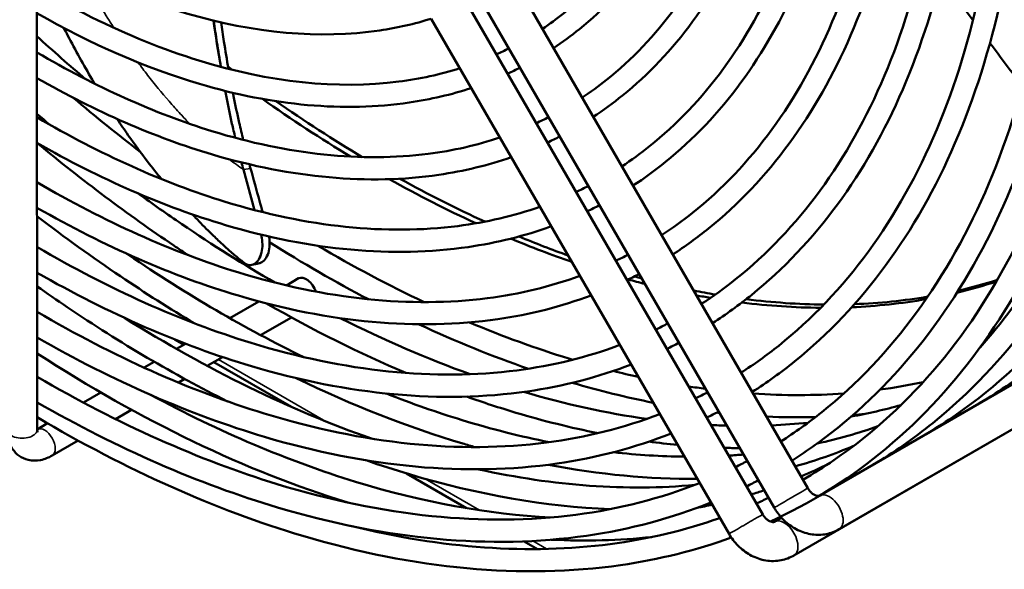
# Model space of a CAD drawing. Units: millimetres. Extents: x 0 to 3360, y 0 to 2376.
# Drawn here: x 2704 to 2828, y 1070 to 1139 of the extents above; entities that cross this region are included whole.
import ezdxf

# ---------------------------------------------------------------- set-up
doc = ezdxf.new("R2010")
doc.units = ezdxf.units.MM
doc.header["$LTSCALE"] = 8
doc.layers.add('Visible (ISO)', color=7, linetype='Continuous', lineweight=50)
doc.layers.add('Visible Narrow (ISO)', color=7, linetype='Continuous', lineweight=35)

msp = doc.modelspace()

# ---------------------------------------------------------------- linework, layer by layer
at = {"layer": 'Visible (ISO)'}
for p, q in [((2803.58, 1079.94), (2766.08, 1144.8)), ((2760.38, 1141.5), (2797.89, 1076.64)), ((2799.34, 1077.49), (2761.84, 1142.35)), ((2706.49, 1087.33), (2706.43, 1141.25)), ((2756.14, 1139.05), (2793.65, 1074.18)), ((2733.85, 1114.97), (2732.46, 1120.07)), ((2739.42, 1106.37), (2737.88, 1105.48)), ((2734.4, 1103.47), (2730.75, 1101.36)), ((2738.51, 1101.45), (2734.64, 1099.22)), ((2840.56, 1099.5), (2805.07, 1079)), ((2724.94, 1098.01), (2723.78, 1098.68)), ((2725.17, 1098.14), (2724.03, 1097.48)), ((2721.23, 1095.86), (2719.95, 1095.13)), ((2729.84, 1096.45), (2727.92, 1095.34)), ((2738.51, 1090.18), (2728.74, 1095.81)), ((2843.01, 1095.25), (2807.52, 1074.76)), ((2725.07, 1093.7), (2724.29, 1093.24)), ((2714.51, 1091.99), (2712.32, 1090.72)), ((2801.82, 1071.46), (2837.32, 1091.95)), ((2721.25, 1091.49), (2721.2, 1091.46)), ((2718.36, 1089.82), (2716.34, 1088.65)), ((2707.79, 1088.11), (2706.49, 1087.35)), ((2711.64, 1085.94), (2708.37, 1084.05)), ((2760.59, 1077.43), (2753.02, 1081.8)), ((2799.37, 1075.7), (2800.27, 1076.22)), ((2769.52, 1072.27), (2767.84, 1073.24))]:
    msp.add_line(p, q, dxfattribs=at)
for centre, major_axis, ratio, start_param, end_param in [((2749.55, 1267.37), (90, -155.88), 0.57735, 5.347831, 5.35206), ((2748.84, 1266.97), (90, -155.88), 0.57735, 5.387641, 5.475064), ((2749.55, 1267.37), (90, -155.88), 0.57735, 5.395432, 5.481153), ((2859.42, 1324.43), (97.51, 244.75), 0.366622, 2.681741, 2.688185), ((2748.84, 1266.97), (90, -155.88), 0.57735, 5.513519, 5.599367), ((2749.55, 1267.37), (90, -155.88), 0.57735, 5.518457, 5.6028), ((2749.55, 1267.37), (90, -155.88), 0.57735, 5.636849, 5.686088), ((2748.84, 1266.97), (90, -155.88), 0.57735, 5.634218, 5.695565), ((2749.55, 1267.37), (90, -155.88), 0.57735, 5.753363, 5.760895), ((2740.37, 1104.72), (-0.95, 1.65), 0.57735, 4.376807, 6.283185), ((2748.84, 1266.97), (90, -155.88), 0.57735, 5.752762, 5.769943), ((2748.84, 1266.97), (90, -155.88), 0.57735, 6.11365, 6.162313), ((2749.55, 1267.37), (90, -155.88), 0.57735, 6.108583, 6.156553), ((2749.55, 1267.37), (90, -155.88), 0.57735, 5.81453, 5.837068), ((2748.84, 1266.97), (90, -155.88), 0.57735, 5.823321, 5.837865), ((2748.84, 1266.97), (90, -155.88), 0.57735, 5.871158, 5.956397), ((2749.55, 1267.37), (90, -155.88), 0.57735, 5.86986, 5.953714), ((2748.84, 1266.97), (90, -155.88), 0.57735, 5.990974, 6.076646), ((2749.55, 1267.37), (90, -155.88), 0.57735, 5.987812, 6.072101)]:
    msp.add_ellipse(centre, major_axis=major_axis, ratio=ratio, start_param=start_param, end_param=end_param, dxfattribs=at)
for points, knots in [([(2652.63, 1201.86), (2658.96, 1191.89), (2666.13, 1182.57), (2681.84, 1165.74), (2690.42, 1158.32), (2707.86, 1146.59), (2716.72, 1142.27), (2733.83, 1137.22), (2742.09, 1136.48), (2751.87, 1137.92), (2754.04, 1138.41), (2756.13, 1139.07)], [3.212612, 3.212612, 3.212612, 3.212612, 3.521672, 3.521672, 3.843388, 3.843388, 4.165439, 4.165439, 4.48664, 4.48664, 4.581728, 4.581728, 4.581728, 4.581728]), ([(2650.05, 1200.37), (2656.84, 1189.6), (2664.55, 1179.52), (2681.3, 1161.5), (2690.36, 1153.62), (2708.7, 1141.14), (2717.97, 1136.54), (2735.78, 1131.05), (2744.31, 1130.16), (2754.7, 1131.48), (2757.28, 1132.04), (2759.74, 1132.82)], [3.207734, 3.207734, 3.207734, 3.207734, 3.518257, 3.518257, 3.836669, 3.836669, 4.154753, 4.154753, 4.473466, 4.473466, 4.583681, 4.583681, 4.583681, 4.583681]), ([(2770.13, 1137.79), (2771.04, 1138.4), (2771.92, 1139.05), (2778.73, 1144.46), (2783.53, 1151.01), (2790.26, 1167.02), (2792.24, 1176.4), (2792.74, 1187.26), (2792.76, 1187.75), (2792.78, 1188.25)], [4.7499749, 4.7499749, 4.7499749, 4.7499749, 4.7972482, 4.7972482, 5.1241513, 5.1241513, 5.444401, 5.444401, 5.4594617, 5.4594617, 5.4594617, 5.4594617]), ([(2771.53, 1135.37), (2772.66, 1136.11), (2773.75, 1136.91), (2780.87, 1142.67), (2785.75, 1149.33), (2792.79, 1165.55), (2794.89, 1175.17), (2795.49, 1186.05), (2795.5, 1186.36), (2795.52, 1186.67)], [4.7474651, 4.7474651, 4.7474651, 4.7474651, 4.8021598, 4.8021598, 5.1157906, 5.1157906, 5.4353003, 5.4353003, 5.4446216, 5.4446216, 5.4446216, 5.4446216]), ([(2775.14, 1129.13), (2776.19, 1129.83), (2777.21, 1130.57), (2784.64, 1136.48), (2789.83, 1143.56), (2797.12, 1160.87), (2799.25, 1171.02), (2799.81, 1182.88), (2799.83, 1183.52), (2799.85, 1184.17)], [4.7470784, 4.7470784, 4.7470784, 4.7470784, 4.7974757, 4.7974757, 5.1238434, 5.1238434, 5.4440829, 5.4440829, 5.462357, 5.462357, 5.462357, 5.462357]), ([(2776.54, 1126.7), (2777.81, 1127.54), (2779.04, 1128.44), (2786.78, 1134.69), (2792.05, 1141.88), (2799.64, 1159.4), (2801.91, 1169.79), (2802.55, 1181.66), (2802.58, 1182.13), (2802.6, 1182.59)], [4.7449258, 4.7449258, 4.7449258, 4.7449258, 4.8020174, 4.8020174, 5.1161068, 5.1161068, 5.4356611, 5.4356611, 5.4485456, 5.4485456, 5.4485456, 5.4485456]), ([(2780.15, 1120.47), (2781.34, 1121.25), (2782.5, 1122.1), (2790.54, 1128.5), (2796.13, 1136.12), (2803.97, 1154.72), (2806.27, 1165.64), (2806.88, 1178.49), (2806.91, 1179.29), (2806.93, 1180.09)], [4.7445964, 4.7445964, 4.7445964, 4.7445964, 4.7976687, 4.7976687, 5.123578, 5.123578, 5.4438076, 5.4438076, 5.4648453, 5.4648453, 5.4648453, 5.4648453]), ([(2781.55, 1118.04), (2782.97, 1118.96), (2784.33, 1119.96), (2792.69, 1126.71), (2798.35, 1134.43), (2806.49, 1153.25), (2808.92, 1164.41), (2809.62, 1177.28), (2809.65, 1177.89), (2809.68, 1178.51)], [4.7427294, 4.7427294, 4.7427294, 4.7427294, 4.8018924, 4.8018924, 5.1163787, 5.1163787, 5.4359705, 5.4359705, 5.4519301, 5.4519301, 5.4519301, 5.4519301]), ([(2785.16, 1111.81), (2786.49, 1112.68), (2787.79, 1113.62), (2796.45, 1120.52), (2802.43, 1128.67), (2810.82, 1148.57), (2813.29, 1160.25), (2813.94, 1174.11), (2813.98, 1175.06), (2814, 1176.02)], [4.7424459, 4.7424459, 4.7424459, 4.7424459, 4.7978343, 4.7978343, 5.1233469, 5.1233469, 5.4435671, 5.4435671, 5.4670069, 5.4670069, 5.4670069, 5.4670069]), ([(2786.56, 1109.38), (2788.12, 1110.39), (2789.63, 1111.49), (2798.59, 1118.73), (2804.65, 1126.98), (2813.35, 1147.1), (2815.94, 1159.02), (2816.69, 1172.89), (2816.73, 1173.66), (2816.75, 1174.43)], [4.7408109, 4.7408109, 4.7408109, 4.7408109, 4.8017819, 4.8017819, 5.1166152, 5.1166152, 5.4362388, 5.4362388, 5.4548794, 5.4548794, 5.4548794, 5.4548794]), ([(2825.22, 1090.64), (2827.84, 1092.2), (2830.36, 1093.95), (2841.98, 1103.34), (2849.42, 1113.48), (2860.09, 1138.22), (2863.27, 1152.86), (2864.22, 1170.77), (2864.29, 1172.6), (2864.33, 1174.45)], [4.7194952, 4.7194952, 4.7194952, 4.7194952, 4.8014755, 4.8014755, 5.1172521, 5.1172521, 5.436958, 5.436958, 5.4729223, 5.4729223, 5.4729223, 5.4729223]), ([(2790.16, 1103.15), (2791.65, 1104.11), (2793.09, 1105.14), (2802.36, 1112.54), (2808.73, 1121.22), (2817.68, 1142.42), (2820.31, 1154.87), (2821.01, 1169.72), (2821.05, 1170.83), (2821.08, 1171.94)], [4.7405646, 4.7405646, 4.7405646, 4.7405646, 4.7979781, 4.7979781, 5.1231438, 5.1231438, 5.4433552, 5.4433552, 5.4689022, 5.4689022, 5.4689022, 5.4689022]), ([(2791.57, 1100.72), (2793.27, 1101.82), (2794.92, 1103.01), (2804.5, 1110.75), (2810.95, 1119.53), (2820.2, 1140.96), (2822.96, 1153.64), (2823.76, 1168.51), (2823.8, 1169.43), (2823.83, 1170.36)], [4.7391206, 4.7391206, 4.7391206, 4.7391206, 4.8016835, 4.8016835, 5.1168226, 5.1168226, 5.4364736, 5.4364736, 5.4574722, 5.4574722, 5.4574722, 5.4574722]), ([(2818.5, 1086.76), (2821.12, 1088.32), (2823.64, 1090.08), (2835.26, 1099.46), (2842.71, 1109.6), (2853.37, 1134.34), (2856.55, 1148.98), (2857.51, 1166.9), (2857.57, 1168.73), (2857.61, 1170.57)], [4.7194952, 4.7194952, 4.7194952, 4.7194952, 4.8014755, 4.8014755, 5.1172521, 5.1172521, 5.436958, 5.436958, 5.4729223, 5.4729223, 5.4729223, 5.4729223]), ([(2795.17, 1094.49), (2796.8, 1095.53), (2798.38, 1096.67), (2808.27, 1104.56), (2815.03, 1113.77), (2824.53, 1136.27), (2827.32, 1149.49), (2828.08, 1165.34), (2828.12, 1166.6), (2828.15, 1167.87)], [4.7389049, 4.7389049, 4.7389049, 4.7389049, 4.798104, 4.798104, 5.122964, 5.122964, 5.443167, 5.443167, 5.4705776, 5.4705776, 5.4705776, 5.4705776]), ([(2796.57, 1092.06), (2798.42, 1093.24), (2800.21, 1094.53), (2810.41, 1102.77), (2817.25, 1112.09), (2827.05, 1134.81), (2829.98, 1148.26), (2830.83, 1164.12), (2830.87, 1165.2), (2830.91, 1166.28)], [4.7376201, 4.7376201, 4.7376201, 4.7376201, 4.8015953, 4.8015953, 5.1170062, 5.1170062, 5.4366809, 5.4366809, 5.4597695, 5.4597695, 5.4597695, 5.4597695]), ([(2811.78, 1082.88), (2814.41, 1084.44), (2816.92, 1086.2), (2828.55, 1095.58), (2835.99, 1105.73), (2846.66, 1130.46), (2849.83, 1145.1), (2850.79, 1163.02), (2850.86, 1164.85), (2850.89, 1166.69)], [4.7194952, 4.7194952, 4.7194952, 4.7194952, 4.8014755, 4.8014755, 5.1172521, 5.1172521, 5.436958, 5.436958, 5.4729223, 5.4729223, 5.4729223, 5.4729223]), ([(2825.28, 1097.67), (2830.78, 1103.83), (2835.39, 1111.25), (2844.13, 1131.92), (2847.18, 1146.33), (2847.99, 1163.17), (2848.02, 1164.11), (2848.05, 1165.05)], [4.8992055, 4.8992055, 4.8992055, 4.8992055, 5.1227227, 5.1227227, 5.4429137, 5.4429137, 5.4616757, 5.4616757, 5.4616757, 5.4616757]), ([(2800.18, 1085.83), (2801.95, 1086.96), (2803.67, 1088.19), (2814.17, 1096.57), (2821.32, 1106.32), (2831.38, 1130.12), (2834.34, 1144.11), (2835.14, 1160.95), (2835.19, 1162.37), (2835.22, 1163.79)], [4.73743, 4.73743, 4.73743, 4.73743, 4.7982153, 4.7982153, 5.1228037, 5.1228037, 5.4429988, 5.4429988, 5.4720692, 5.4720692, 5.4720692, 5.4720692]), ([(2798.86, 1075.74), (2803.77, 1077.99), (2808.37, 1080.84), (2821.83, 1091.7), (2829.27, 1101.85), (2839.94, 1126.58), (2843.12, 1141.22), (2844.07, 1159.14), (2844.14, 1160.97), (2844.18, 1162.82)], [4.6568149, 4.6568149, 4.6568149, 4.6568149, 4.8014755, 4.8014755, 5.1172521, 5.1172521, 5.436958, 5.436958, 5.4729428, 5.4729428, 5.4729428, 5.4729428]), ([(2801.58, 1083.4), (2803.57, 1084.67), (2805.5, 1086.06), (2816.32, 1094.79), (2823.54, 1104.64), (2833.91, 1128.66), (2836.99, 1142.88), (2837.9, 1159.79), (2837.95, 1161.07), (2837.99, 1162.37)], [4.7362791, 4.7362791, 4.7362791, 4.7362791, 4.8015159, 4.8015159, 5.1171696, 5.1171696, 5.4368651, 5.4368651, 5.4629048, 5.4629048, 5.4629048, 5.4629048]), ([(2802.96, 1081.01), (2805.62, 1082.55), (2808.15, 1084.29), (2819.69, 1093.49), (2827.05, 1103.53), (2837.41, 1128.04), (2840.46, 1142.45), (2841.28, 1159.57), (2841.33, 1160.79), (2841.36, 1162.01)], [4.7122621, 4.7122621, 4.7122621, 4.7122621, 4.7982711, 4.7982711, 5.1227227, 5.1227227, 5.4429137, 5.4429137, 5.4672126, 5.4672126, 5.4672126, 5.4672126]), ([(2824.39, 1138.84), (2823.06, 1140.63), (2821.74, 1142.43), (2820.4, 1144.28), (2820.36, 1144.33), (2820.32, 1144.39)], [1.5190029, 1.5190029, 1.5190029, 1.5190029, 2.1867739, 2.1867739, 2.2074682, 2.2074682, 2.2074682, 2.2074682]), ([(2706.43, 1139.76), (2713.32, 1135.84), (2720.21, 1132.84), (2736.21, 1128.11), (2745.17, 1127.3), (2756.05, 1128.9), (2758.67, 1129.51), (2761.18, 1130.34)], [3.9323747, 3.9323747, 3.9323747, 3.9323747, 4.1650108, 4.1650108, 4.4861228, 4.4861228, 4.5919865, 4.5919865, 4.5919865, 4.5919865]), ([(2728.73, 1138.82), (2728.86, 1137.9), (2728.99, 1136.99), (2729.29, 1135.04), (2729.45, 1134.02), (2729.63, 1133)], [1.0770639, 1.0770639, 1.0770639, 1.0770639, 1.3557311, 1.3557311, 1.6686091, 1.6686091, 1.6686091, 1.6686091]), ([(2709.85, 1137.89), (2710.01, 1137.59), (2710.16, 1137.29), (2711.31, 1135.09), (2712.34, 1133.23), (2713.52, 1131.24), (2713.63, 1131.05), (2713.74, 1130.87)], [-5.003877, -5.003877, -5.003877, -5.003877, -4.876964, -4.876964, -4.068777, -4.068777, -3.987066, -3.987066, -3.987066, -3.987066]), ([(2730.58, 1132.75), (2730.38, 1133.89), (2730.19, 1135.04), (2729.89, 1136.99), (2729.77, 1137.8), (2729.66, 1138.6)], [-1.7014013, -1.7014013, -1.7014013, -1.7014013, -1.352287, -1.352287, -1.1089009, -1.1089009, -1.1089009, -1.1089009]), ([(2706.44, 1134.83), (2713.87, 1130.46), (2721.3, 1127.13), (2738.15, 1121.94), (2747.39, 1120.99), (2758.89, 1122.45), (2761.91, 1123.14), (2764.79, 1124.1)], [3.9171405, 3.9171405, 3.9171405, 3.9171405, 4.1551528, 4.1551528, 4.4739679, 4.4739679, 4.5936322, 4.5936322, 4.5936322, 4.5936322]), ([(2706.44, 1131.59), (2713.87, 1127.36), (2721.31, 1124.11), (2738.58, 1119), (2748.25, 1118.12), (2760.24, 1119.87), (2763.29, 1120.61), (2766.22, 1121.62)], [3.9319774, 3.9319774, 3.9319774, 3.9319774, 4.164645, 4.164645, 4.4856801, 4.4856801, 4.6007466, 4.6007466, 4.6007466, 4.6007466]), ([(2730.18, 1129.97), (2730.23, 1129.71), (2730.28, 1129.46), (2730.55, 1128.08), (2730.78, 1126.96), (2731.16, 1125.25), (2731.3, 1124.66), (2731.44, 1124.06)], [1.9804993, 1.9804993, 1.9804993, 1.9804993, 2.0594625, 2.0594625, 2.4076257, 2.4076257, 2.5937269, 2.5937269, 2.5937269, 2.5937269]), ([(2732.44, 1123.8), (2732.27, 1124.52), (2732.1, 1125.23), (2731.69, 1127.07), (2731.45, 1128.19), (2731.2, 1129.45), (2731.17, 1129.59), (2731.14, 1129.73)], [-2.6248358, -2.6248358, -2.6248358, -2.6248358, -2.4009358, -2.4009358, -2.0538872, -2.0538872, -2.0106832, -2.0106832, -2.0106832, -2.0106832]), ([(2706.45, 1126.66), (2714.43, 1121.98), (2722.41, 1118.4), (2740.53, 1112.83), (2750.47, 1111.81), (2763.08, 1113.42), (2766.54, 1114.23), (2769.83, 1115.38)], [3.9178316, 3.9178316, 3.9178316, 3.9178316, 4.1554958, 4.1554958, 4.4743981, 4.4743981, 4.6021534, 4.6021534, 4.6021534, 4.6021534]), ([(2716.54, 1126.45), (2717.01, 1125.75), (2717.48, 1125.06), (2718.76, 1123.25), (2719.57, 1122.15), (2720.97, 1120.32), (2721.55, 1119.59), (2722.14, 1118.87)], [-3.307818, -3.307818, -3.307818, -3.307818, -2.975511, -2.975511, -2.43008, -2.43008, -2.052061, -2.052061, -2.052061, -2.052061]), ([(2706.45, 1123.42), (2714.43, 1118.87), (2722.42, 1115.39), (2740.96, 1109.89), (2751.33, 1108.94), (2764.42, 1110.84), (2767.92, 1111.71), (2771.25, 1112.92)], [3.9316346, 3.9316346, 3.9316346, 3.9316346, 4.164329, 4.164329, 4.485297, 4.485297, 4.6083153, 4.6083153, 4.6083153, 4.6083153]), ([(2706.49, 1123.4), (2712.16, 1118.71), (2717.91, 1114.4), (2724.31, 1110.09), (2724.92, 1109.68), (2725.54, 1109.27)], [3.7130426, 3.7130426, 3.7130426, 3.7130426, 3.8420677, 3.8420677, 3.8557731, 3.8557731, 3.8557731, 3.8557731]), ([(2734.88, 1114.71), (2734.75, 1115.18), (2734.62, 1115.66), (2734.12, 1117.49), (2733.75, 1118.84), (2733.37, 1120.19)], [0.2752679, 0.2752679, 0.2752679, 0.2752679, 0.4260842, 0.4260842, 0.8521675, 0.8521675, 0.8521675, 0.8521675]), ([(2706.45, 1118.49), (2714.99, 1113.49), (2723.51, 1109.67), (2742.9, 1103.72), (2753.55, 1102.63), (2767.27, 1104.39), (2771.17, 1105.33), (2774.86, 1106.68)], [3.9184321, 3.9184321, 3.9184321, 3.9184321, 4.1557936, 4.1557936, 4.4747711, 4.4747711, 4.6095325, 4.6095325, 4.6095325, 4.6095325]), ([(2719.22, 1117.05), (2721.04, 1115.73), (2722.87, 1114.45), (2728.6, 1110.55), (2732.52, 1108.09), (2736.44, 1105.83)], [3.7964779, 3.7964779, 3.7964779, 3.7964779, 3.8378434, 3.8378434, 3.926245, 3.926245, 3.926245, 3.926245]), ([(2706.46, 1115.25), (2714.99, 1110.38), (2723.52, 1106.66), (2743.33, 1100.78), (2754.41, 1099.76), (2768.61, 1101.82), (2772.54, 1102.82), (2776.28, 1104.22)], [3.931336, 3.931336, 3.931336, 3.931336, 4.1640532, 4.1640532, 4.4849623, 4.4849623, 4.6149206, 4.6149206, 4.6149206, 4.6149206]), ([(2706.46, 1114.2), (2709.94, 1111.53), (2713.45, 1109), (2720.09, 1104.52), (2723.22, 1102.54), (2726.34, 1100.68)], [3.7634981, 3.7634981, 3.7634981, 3.7634981, 3.8420677, 3.8420677, 3.9115887, 3.9115887, 3.9115887, 3.9115887]), ([(2726.05, 1114.41), (2726.19, 1114.27), (2726.32, 1114.14), (2727.03, 1113.38), (2727.63, 1112.77), (2728.64, 1111.78), (2729.05, 1111.38), (2729.74, 1110.74), (2730.02, 1110.48), (2730.68, 1109.88), (2731.07, 1109.55), (2731.81, 1108.92), (2732.16, 1108.63), (2732.51, 1108.35)], [-1.241336, -1.241336, -1.241336, -1.241336, -1.162284, -1.162284, -0.805052, -0.805052, -0.567702, -0.567702, -0.406623, -0.406623, -0.191322, -0.191322, -0.000001, -0.000001, -0.000001, -0.000001]), ([(2732.51, 1108.35), (2732.64, 1108.24), (2732.78, 1108.16), (2733.07, 1108.05), (2733.23, 1108.02), (2733.6, 1108.05), (2733.8, 1108.13), (2734.19, 1108.43), (2734.37, 1108.66), (2734.64, 1109.21), (2734.74, 1109.52), (2734.86, 1110.21), (2734.87, 1110.57), (2734.82, 1111.25), (2734.77, 1111.57), (2734.69, 1111.87)], [-0.6991998, -0.6991998, -0.6991998, -0.6991998, -0.628307, -0.628307, -0.5473838, -0.5473838, -0.4369289, -0.4369289, -0.3199046, -0.3199046, -0.2066867, -0.2066867, -0.0967953, -0.0967953, -0.0008751, -0.0008751, -0.0008751, -0.0008751]), ([(2735.7, 1111.63), (2735.72, 1111.55), (2735.73, 1111.48), (2735.77, 1111.13), (2735.78, 1110.87), (2735.76, 1110.24), (2735.7, 1109.9), (2735.51, 1109.27), (2735.37, 1108.99), (2735.03, 1108.55), (2734.83, 1108.4), (2734.57, 1108.29), (2734.51, 1108.27), (2734.45, 1108.26)], [0.0473505, 0.0473505, 0.0473505, 0.0473505, 0.070981, 0.070981, 0.1512331, 0.1512331, 0.2624644, 0.2624644, 0.3782633, 0.3782633, 0.4919122, 0.4919122, 0.5230873, 0.5230873, 0.5230873, 0.5230873]), ([(2706.46, 1110.32), (2715.55, 1105), (2724.62, 1100.94), (2745.27, 1094.61), (2756.63, 1093.45), (2771.46, 1095.37), (2775.8, 1096.44), (2779.89, 1097.98)], [3.9189587, 3.9189587, 3.9189587, 3.9189587, 4.1560544, 4.1560544, 4.4750975, 4.4750975, 4.615985, 4.615985, 4.615985, 4.615985]), ([(2717.77, 1109.47), (2717.84, 1109.42), (2717.91, 1109.37), (2725.33, 1104.33), (2732.72, 1100.02), (2740.06, 1096.45)], [3.8362462, 3.8362462, 3.8362462, 3.8362462, 3.8378434, 3.8378434, 4.0041583, 4.0041583, 4.0041583, 4.0041583]), ([(2706.47, 1107.08), (2715.54, 1101.9), (2724.63, 1097.93), (2745.71, 1091.67), (2757.49, 1090.58), (2772.8, 1092.79), (2777.17, 1093.92), (2781.31, 1095.52)], [3.9310734, 3.9310734, 3.9310734, 3.9310734, 4.1638105, 4.1638105, 4.4846674, 4.4846674, 4.6207359, 4.6207359, 4.6207359, 4.6207359]), ([(2706.47, 1105.36), (2707.73, 1104.47), (2708.99, 1103.6), (2716.97, 1098.22), (2723.74, 1094.24), (2730.48, 1090.87)], [3.8138498, 3.8138498, 3.8138498, 3.8138498, 3.8420677, 3.8420677, 3.9919564, 3.9919564, 3.9919564, 3.9919564]), ([(2706.47, 1102.15), (2716.1, 1096.52), (2725.73, 1092.21), (2747.65, 1085.5), (2759.71, 1084.27), (2775.65, 1086.34), (2780.42, 1087.54), (2784.92, 1089.28)], [3.9194243, 3.9194243, 3.9194243, 3.9194243, 4.1562848, 4.1562848, 4.4753856, 4.4753856, 4.6216751, 4.6216751, 4.6216751, 4.6216751]), ([(2760.97, 1100.81), (2765.17, 1099.05), (2769.34, 1097.53), (2773.63, 1096.22), (2773.8, 1096.17), (2773.96, 1096.12)], [4.06078207, 4.06078207, 4.06078207, 4.06078207, 4.15659317, 4.15659317, 4.1605067, 4.1605067, 4.1605067, 4.1605067]), ([(2706.47, 1098.91), (2716.1, 1093.41), (2725.74, 1089.2), (2748.08, 1082.55), (2760.57, 1081.4), (2776.98, 1083.77), (2781.79, 1085.03), (2786.34, 1086.83)], [3.9308408, 3.9308408, 3.9308408, 3.9308408, 4.1635951, 4.1635951, 4.4844055, 4.4844055, 4.6258952, 4.6258952, 4.6258952, 4.6258952]), ([(2706.48, 1093.98), (2716.66, 1088.03), (2726.83, 1083.49), (2750.02, 1076.38), (2762.79, 1075.09), (2779.83, 1077.31), (2785.05, 1078.65), (2789.94, 1080.59)], [3.9198388, 3.9198388, 3.9198388, 3.9198388, 4.1564898, 4.1564898, 4.4756417, 4.4756417, 4.6267305, 4.6267305, 4.6267305, 4.6267305]), ([(2739.12, 1093.79), (2746.18, 1090.38), (2753.19, 1087.62), (2760.62, 1085.41), (2761.14, 1085.26), (2761.66, 1085.11)], [4.0062601, 4.0062601, 4.0062601, 4.0062601, 4.1633056, 4.1633056, 4.1752603, 4.1752603, 4.1752603, 4.1752603]), ([(2720.75, 1091.71), (2729.46, 1087.02), (2738.13, 1083.35), (2755.07, 1078.16), (2763.33, 1076.66), (2771.21, 1076.26)], [3.959838, 3.959838, 3.959838, 3.959838, 4.1565932, 4.1565932, 4.3537893, 4.3537893, 4.3537893, 4.3537893]), ([(2750.49, 1091.86), (2753.69, 1090.59), (2756.87, 1089.48), (2763.73, 1087.38), (2767.4, 1086.45), (2771.01, 1085.74)], [4.0832644, 4.0832644, 4.0832644, 4.0832644, 4.1565932, 4.1565932, 4.242815, 4.242815, 4.242815, 4.242815]), ([(2706.48, 1090.74), (2716.66, 1084.93), (2726.84, 1080.47), (2750.45, 1073.44), (2763.65, 1072.22), (2781.17, 1074.74), (2786.42, 1076.14), (2791.36, 1078.14)], [3.9306333, 3.9306333, 3.9306333, 3.9306333, 4.1634028, 4.1634028, 4.4841715, 4.4841715, 4.6305037, 4.6305037, 4.6305037, 4.6305037]), ([(2760.6, 1091.47), (2762.68, 1090.74), (2764.75, 1090.06), (2770.29, 1088.41), (2773.74, 1087.55), (2777.15, 1086.87)], [4.1164146, 4.1164146, 4.1164146, 4.1164146, 4.1633056, 4.1633056, 4.242577, 4.242577, 4.242577, 4.242577]), ([(2706.48, 1088.88), (2717.72, 1082.23), (2728.98, 1077.2), (2754.02, 1069.74), (2767.6, 1068.48), (2784.84, 1070.95), (2789.5, 1072.11), (2793.94, 1073.72)], [3.9137531, 3.9137531, 3.9137531, 3.9137531, 4.1633056, 4.1633056, 4.484053, 4.484053, 4.6095406, 4.6095406, 4.6095406, 4.6095406]), ([(2708.37, 1084.05), (2707.92, 1083.79), (2707.44, 1083.59), (2706.42, 1083.39), (2705.89, 1083.38), (2704.95, 1083.6), (2704.56, 1083.77), (2703.88, 1084.25), (2703.61, 1084.54), (2703.14, 1085.22), (2702.97, 1085.61), (2702.74, 1086.44), (2702.69, 1086.89), (2702.69, 1087.33)], [1.570796, 1.570796, 1.570796, 1.570796, 1.884956, 1.884956, 2.18342, 2.18342, 2.41036, 2.41036, 2.625768, 2.625768, 2.8708, 2.8708, 3.141593, 3.141593, 3.141593, 3.141593]), ([(2706.53, 1086.99), (2706.53, 1086.99), (2706.53, 1087), (2706.51, 1087.05), (2706.5, 1087.12), (2706.49, 1087.25), (2706.49, 1087.29), (2706.49, 1087.33)], [2.7284226, 2.7284226, 2.7284226, 2.7284226, 2.8517716, 2.8517716, 3.0611999, 3.0611999, 3.1415927, 3.1415927, 3.1415927, 3.1415927]), ([(2747.93, 1083.45), (2749.75, 1082.82), (2751.57, 1082.23), (2762.05, 1079.11), (2770.54, 1077.63), (2778.68, 1077.3)], [4.1221498, 4.1221498, 4.1221498, 4.1221498, 4.1633056, 4.1633056, 4.3609756, 4.3609756, 4.3609756, 4.3609756]), ([(2805.07, 1079), (2805.04, 1078.99), (2805.02, 1078.98), (2804.92, 1078.96), (2804.84, 1078.96), (2804.65, 1079), (2804.54, 1079.04), (2804.32, 1079.15), (2804.21, 1079.22), (2804, 1079.4), (2803.9, 1079.5), (2803.72, 1079.72), (2803.65, 1079.82), (2803.58, 1079.94)], [0, 0, 0, 0, 0.314159, 0.314159, 0.628319, 0.628319, 0.907782, 0.907782, 1.14509, 1.14509, 1.373055, 1.373055, 1.570796, 1.570796, 1.570796, 1.570796]), ([(2807.52, 1074.76), (2807.01, 1074.47), (2806.46, 1074.27), (2805.31, 1074.05), (2804.71, 1074.04), (2803.5, 1074.21), (2802.9, 1074.39), (2801.77, 1074.94), (2801.24, 1075.3), (2800.31, 1076.14), (2799.9, 1076.62), (2799.48, 1077.26), (2799.41, 1077.37), (2799.34, 1077.49)], [0, 0, 0, 0, 0.278457, 0.278457, 0.565823, 0.565823, 0.875465, 0.875465, 1.189624, 1.189624, 1.503783, 1.503783, 1.570796, 1.570796, 1.570796, 1.570796]), ([(2745.98, 1075.19), (2757.5, 1072.34), (2768.52, 1071.58), (2783.48, 1073.53), (2788.1, 1074.63), (2792.49, 1076.18)], [4.204269, 4.204269, 4.204269, 4.204269, 4.4757708, 4.4757708, 4.6047577, 4.6047577, 4.6047577, 4.6047577]), ([(2797.89, 1076.64), (2797.97, 1076.51), (2798.05, 1076.38), (2798.24, 1076.16), (2798.35, 1076.06), (2798.55, 1075.9), (2798.66, 1075.84), (2798.85, 1075.74), (2798.95, 1075.7), (2799.12, 1075.66), (2799.19, 1075.66), (2799.3, 1075.67), (2799.33, 1075.68), (2799.36, 1075.7), (2799.37, 1075.7), (2799.37, 1075.7)], [4.712389, 4.712389, 4.712389, 4.712389, 4.938632, 4.938632, 5.165005, 5.165005, 5.393467, 5.393467, 5.632132, 5.632132, 5.905821, 5.905821, 6.219981, 6.219981, 6.283185, 6.283185, 6.283185, 6.283185]), ([(2793.65, 1074.18), (2793.96, 1073.64), (2794.35, 1073.14), (2795.23, 1072.25), (2795.74, 1071.86), (2796.84, 1071.24), (2797.43, 1071.01), (2798.68, 1070.75), (2799.34, 1070.73), (2800.57, 1070.91), (2801.16, 1071.1), (2801.74, 1071.41), (2801.78, 1071.43), (2801.82, 1071.46)], [4.712389, 4.712389, 4.712389, 4.712389, 5.026548, 5.026548, 5.340708, 5.340708, 5.654867, 5.654867, 5.969026, 5.969026, 6.258654, 6.258654, 6.283185, 6.283185, 6.283185, 6.283185])]:
    msp.add_open_spline(points, degree=3, knots=knots, dxfattribs=at)
for points in [[(2706.44, 1136.86), (2708.48, 1135.01), (2710.53, 1133.2), (2712.59, 1131.45)], [(2764.38, 1134.59), (2764.89, 1134.82), (2765.4, 1135.07), (2765.9, 1135.32)], [(2830.63, 1130.58), (2829.26, 1132.37), (2827.89, 1134.17), (2826.53, 1135.98)], [(2765.79, 1132.16), (2766.3, 1132.39), (2766.8, 1132.64), (2767.3, 1132.89)], [(2711.03, 1129.11), (2713.83, 1126.73), (2716.66, 1124.45), (2719.5, 1122.26)], [(2706.45, 1127.09), (2706.99, 1126.62), (2707.54, 1126.17), (2708.09, 1125.71)], [(2769.39, 1125.92), (2769.9, 1126.16), (2770.41, 1126.4), (2770.91, 1126.66)], [(2770.8, 1123.49), (2771.31, 1123.73), (2771.81, 1123.97), (2772.31, 1124.23)], [(2733.37, 1120.19), (2733.32, 1120.37), (2733.27, 1120.55), (2733.23, 1120.73)], [(2774.4, 1117.25), (2774.91, 1117.49), (2775.42, 1117.74), (2775.92, 1118)], [(2775.81, 1114.82), (2776.32, 1115.06), (2776.82, 1115.31), (2777.32, 1115.57)], [(2734.86, 1114.79), (2734.93, 1114.75), (2735, 1114.7), (2735.07, 1114.66)], [(2735.78, 1110.89), (2739.92, 1108.28), (2744.07, 1105.9), (2748.22, 1103.73)], [(2741.84, 1110.47), (2746.32, 1107.84), (2750.79, 1105.47), (2755.24, 1103.37)], [(2779.42, 1108.59), (2779.92, 1108.83), (2780.43, 1109.08), (2780.92, 1109.34)], [(2734.45, 1108.26), (2734.14, 1108.19), (2733.83, 1108.12), (2733.53, 1108.05)], [(2780.82, 1106.15), (2781.33, 1106.4), (2781.83, 1106.65), (2782.33, 1106.91)], [(2735.38, 1103.21), (2741.25, 1099.84), (2747.12, 1096.91), (2752.95, 1094.45)], [(2717.49, 1101.39), (2727.92, 1094.87), (2738.4, 1089.75), (2748.62, 1086.18)], [(2744.75, 1101.33), (2750.22, 1098.57), (2755.66, 1096.22), (2761.04, 1094.29)], [(2754.61, 1100.57), (2759.23, 1098.42), (2763.82, 1096.55), (2768.37, 1094.98)], [(2784.43, 1099.92), (2784.93, 1100.16), (2785.43, 1100.42), (2785.93, 1100.68)], [(2785.83, 1097.49), (2786.34, 1097.74), (2786.84, 1097.99), (2787.33, 1098.25)], [(2706.48, 1096.92), (2719.57, 1088.43), (2732.79, 1082.07), (2745.62, 1078.13)], [(2779.06, 1094.71), (2780.12, 1094.44), (2781.17, 1094.19), (2782.21, 1093.96)], [(2773.9, 1093.22), (2777.33, 1092.21), (2780.73, 1091.37), (2784.09, 1090.71)], [(2812.67, 1092.35), (2814.52, 1092.6), (2816.34, 1092.92), (2818.13, 1093.31)], [(2827.72, 1092.21), (2828.6, 1092.65), (2829.48, 1093.11), (2830.34, 1093.59)], [(2767.81, 1092.07), (2773.06, 1090.52), (2778.23, 1089.38), (2783.27, 1088.67)], [(2788.57, 1092.76), (2789.27, 1092.65), (2789.98, 1092.55), (2790.69, 1092.45)], [(2789.44, 1091.26), (2789.94, 1091.5), (2790.44, 1091.76), (2790.94, 1092.02)], [(2796.69, 1091.85), (2800.59, 1091.59), (2804.4, 1091.6), (2808.11, 1091.87)], [(2790.84, 1088.83), (2791.34, 1089.07), (2791.84, 1089.33), (2792.34, 1089.59)], [(2792.09, 1089.46), (2792.21, 1089.45), (2792.32, 1089.43), (2792.44, 1089.42)], [(2809.04, 1088.96), (2811.18, 1089.35), (2813.27, 1089.83), (2815.32, 1090.41)], [(2809.26, 1089.15), (2809.77, 1089.2), (2810.28, 1089.25), (2810.78, 1089.3)], [(2821, 1088.33), (2821.89, 1088.77), (2822.76, 1089.23), (2823.62, 1089.71)], [(2798.37, 1088.95), (2800.45, 1088.86), (2802.5, 1088.84), (2804.53, 1088.89)], [(2799.01, 1087.85), (2800.56, 1087.92), (2802.09, 1088.03), (2803.6, 1088.19)], [(2791.38, 1087.89), (2792.05, 1087.86), (2792.71, 1087.83), (2793.37, 1087.81)], [(2804.77, 1085.57), (2807.38, 1086.15), (2809.93, 1086.86), (2812.4, 1087.73)], [(2783.56, 1085.81), (2784.77, 1085.64), (2785.97, 1085.51), (2787.17, 1085.39)], [(2814.29, 1084.45), (2815.17, 1084.89), (2816.04, 1085.36), (2816.9, 1085.84)], [(2779.09, 1084.47), (2782.12, 1084.13), (2785.1, 1083.94), (2788.02, 1083.91)], [(2793.04, 1085.02), (2793.7, 1085), (2794.35, 1084.99), (2795, 1084.99)], [(2801.99, 1082.69), (2804.52, 1083.4), (2806.97, 1084.26), (2809.34, 1085.26)], [(2793.61, 1084.04), (2794.23, 1084.08), (2794.85, 1084.13), (2795.47, 1084.18)], [(2794.45, 1082.59), (2794.95, 1082.84), (2795.45, 1083.1), (2795.95, 1083.36)], [(2802.72, 1081.42), (2803.89, 1081.92), (2805.04, 1082.44), (2806.17, 1083)], [(2762.11, 1082.31), (2771.62, 1080.22), (2780.77, 1079.56), (2789.33, 1080.35)], [(2770.92, 1082.9), (2777.33, 1081.66), (2783.6, 1081.05), (2789.64, 1081.11)], [(2807.57, 1080.57), (2808.45, 1081.02), (2809.32, 1081.48), (2810.18, 1081.96)], [(2795.85, 1080.16), (2796.35, 1080.41), (2796.85, 1080.67), (2797.35, 1080.93)], [(2796.44, 1079.15), (2796.99, 1079.32), (2797.53, 1079.49), (2798.08, 1079.67)], [(2797.09, 1078.02), (2797.61, 1078.25), (2798.12, 1078.48), (2798.62, 1078.72)], [(2789.6, 1077.46), (2790.25, 1077.58), (2790.89, 1077.72), (2791.52, 1077.86)], [(2789.97, 1077.6), (2790.19, 1077.62), (2790.41, 1077.64), (2790.63, 1077.66)], [(2771.26, 1073.45), (2775.58, 1073.24), (2779.81, 1073.35), (2783.91, 1073.79)]]:
    msp.add_open_spline(points, degree=3, dxfattribs=at)
at = {"layer": 'Visible Narrow (ISO)'}
for p, q in [((2733.37, 1120.19), (2732.46, 1120.07)), ((2729.33, 1096.15), (2742.86, 1088.34)), ((2755.38, 1081.11), (2762.21, 1077.17)), ((2768.92, 1073.29), (2770.66, 1072.29))]:
    msp.add_line(p, q, dxfattribs=at)
for centre, major_axis, ratio, start_param, end_param in [((2704.59, 1087.33), (-1.9, 0), 0.576697, 0, 3.141593), ((2707.42, 1085.7), (0.95, -1.65), 0.57735, 0, 3.122455), ((2801.46, 1078.71), (-2.12, -1.23), 0.000924, 3.141593, 6.283185), ((2806.29, 1076.88), (1.23, -2.12), 0.57735, 0, 3.141593), ((2795.77, 1075.41), (2.12, 1.23), 0.000924, 0, 3.141593), ((2800.6, 1073.58), (-1.23, 2.12), 0.57735, 3.141593, 6.283185)]:
    msp.add_ellipse(centre, major_axis=major_axis, ratio=ratio, start_param=start_param, end_param=end_param, dxfattribs=at)
for points, knots in [([(2716.16, 1137.91), (2715.9, 1138.3), (2714.43, 1140.59), (2713.04, 1142.97), (2711.94, 1145.01)], [0.21021823, 0.21021823, 0.21021823, 0.21021823, 0.22190477, 0.27906, 0.27906, 0.27906, 0.27906]), ([(2725.72, 1125.82), (2725.32, 1126.23), (2724.44, 1127.16), (2722.64, 1129.18), (2720.85, 1131.35), (2719.58, 1133.02), (2719.18, 1133.56)], [0.07716623, 0.07716623, 0.07716623, 0.07716623, 0.09210523, 0.11095239, 0.14793651, 0.16518577, 0.16518577, 0.16518577, 0.16518577]), ([(2732.46, 1120.07), (2731.87, 1120.49), (2731.27, 1120.91), (2730.69, 1121.36), (2730.67, 1121.37)], [0, 0, 0, 0, 0.01849206, 0.01898808, 0.01898808, 0.01898808, 0.01898808])]:
    msp.add_open_spline(points, degree=3, knots=knots, dxfattribs=at)
for points in [[(2728.66, 1138.84), (2728.92, 1136.89), (2729.23, 1134.95), (2729.57, 1133.02)], [(2730.14, 1129.98), (2730.53, 1127.99), (2730.97, 1126.02), (2731.44, 1124.06)]]:
    msp.add_open_spline(points, degree=3, dxfattribs=at)

doc.saveas('drawing.dxf')
